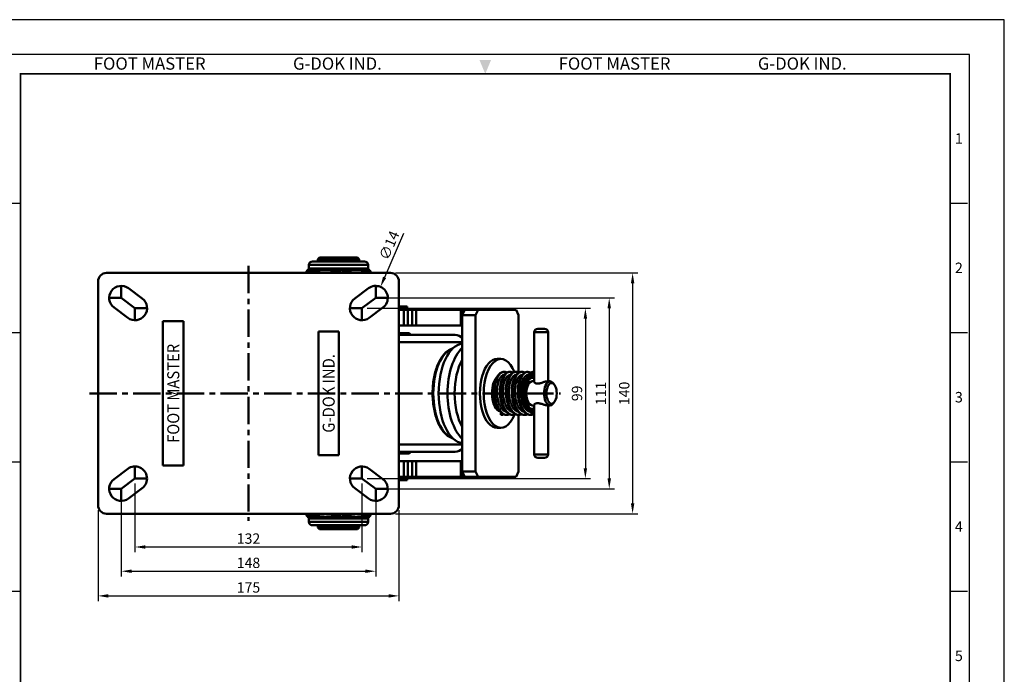
# Model space of a CAD drawing. Units: millimetres. Extents: x -3 to 1808, y -3 to 812.
# Drawn here: x 1236 to 1808, y 431 to 812 of the extents above; entities that cross this region are included whole.
import ezdxf
from ezdxf.enums import TextEntityAlignment as Align

# ---------------------------------------------------------------- set-up
doc = ezdxf.new("R2010")
doc.units = ezdxf.units.MM
doc.header["$LTSCALE"] = 0.5
doc.linetypes.add('CENTER', pattern=[50.8, 31.75, -6.35, 6.35, -6.35])
doc.layers.get('0').update_dxf_attribs({"color": 3})
doc.layers.add('1', color=1, linetype='CENTER', lineweight=50)
doc.layers.add('AM_VIS', color=3, linetype='Continuous', lineweight=50)
doc.styles.add('DIM TEXT STYLE', font='romans.shx', dxfattribs={"oblique": 15, "bigfont": 'whgtxt.shx'})
doc.styles.add('SECTION', font='swissli.ttf', dxfattribs={"height": 3})
doc.styles.add('제품글씨용', font='swisse.ttf')
doc.styles.add('홈피용footmaster', font='txt')
doc.dimstyles.new('GDOK', dxfattribs={"dimtxt": 2, "dimasz": 2, "dimexe": 1, "dimexo": 1, "dimtad": 1, "dimtoh": 1, "dimdsep": 46, "dimtxsty": 'DIM TEXT STYLE', "dimcen": 2, "dimclrd": 1, "dimclre": 1, "dimclrt": 4, "dimadec": 0, "dimazin": 0, "dimtm": 1e-09, "dimtfac": 0.5, "dimtmove": 0, "dimatfit": 3, "dimfxl": 1, "dimfrac": 2, "dimtolj": 1, "dimarcsym": 0})
doc.dimstyles.new('GDOK$3', dxfattribs={"dimtxt": 2, "dimasz": 2, "dimexe": 1, "dimexo": 1, "dimtad": 1, "dimdsep": 46, "dimtxsty": 'DIM TEXT STYLE', "dimcen": 0, "dimclrd": 1, "dimclre": 1, "dimclrt": 4, "dimadec": 0, "dimazin": 0, "dimtm": 1e-09, "dimtfac": 0.5, "dimtofl": 0, "dimtmove": 0, "dimatfit": 3, "dimfxl": 1, "dimfrac": 2, "dimtolj": 1, "dimarcsym": 0})

# ---------------------------------------------------------------- blocks, each defined once
blk = doc.blocks.new('FORMAT-홈피용-VER')
at = {"color": 8}
for p, q in [((10.5, 348.5), (15.5, 348.5)), ((281.5, 348.5), (286.5, 348.5)), ((10.5, 311.5), (15.5, 311.5)), ((281.5, 311.5), (286.5, 311.5)), ((10.5, 274.5), (15.5, 274.5)), ((281.5, 274.5), (286.5, 274.5)), ((10.5, 237.5), (15.5, 237.5)), ((281.5, 237.5), (286.5, 237.5))]:
    blk.add_line(p, q, dxfattribs=at)
blk.add_lwpolyline([(0, 401), (0, 0), (297, 0), (297, 401)], close=True)
at = {"color": 5}
blk.add_lwpolyline([(10, 391), (10, 10), (287, 10), (287, 391)], close=True, dxfattribs=at)
at = {"const_width": 0.5}
blk.add_lwpolyline([(15.5, 385.5), (15.5, 15.5), (281.5, 15.5), (281.5, 385.5)], close=True, dxfattribs=at)
at = {"color": 1}
blk.add_solid([(150.17, 389.5), (146.83, 389.5), (148.5, 385.5)], dxfattribs=at)
at = {"color": 8, "style": '홈피용footmaster'}
for s, p in [('FOOT MASTER', (36.5, 390.2)), ('G-DOK IND.', (93.5, 390.2)), ('FOOT MASTER', (169.5, 390.2)), ('G-DOK IND.', (226.5, 390.2))]:
    blk.add_text(s, height=3.5, dxfattribs=at).set_placement(p, align=Align.TOP_LEFT)
at = {"color": 8, "style": 'SECTION'}
for s, p in [('1', (284, 367)), ('2', (284, 330)), ('3', (284, 293)), ('4', (284, 256)), ('5', (284, 219))]:
    blk.add_text(s, height=3, dxfattribs=at).set_placement(p, align=Align.MIDDLE_CENTER)
blk = doc.blocks.new('*D7')
at = {"color": 1, "lineweight": -2}
for p, q in [((1302.58, 541.86), (1302.58, 502.04)), ((1434.58, 541.86), (1434.58, 502.04)), ((1308.58, 505.04), (1428.58, 505.04))]:
    blk.add_line(p, q, dxfattribs=at)
at = {"color": 1}
for points in [[(1308.58, 506.04), (1308.58, 504.04), (1302.58, 505.04)], [(1428.58, 506.04), (1428.58, 504.04), (1434.58, 505.04)]]:
    blk.add_solid(points, dxfattribs=at)
at = {"layer": 'Defpoints', "color": 0}
for p in [(1302.58, 544.86), (1434.58, 544.86), (1434.58, 505.04)]:
    blk.add_point(p, dxfattribs=at)
at = {"color": 4, "insert": (1368.58, 509.92), "char_height": 6, "attachment_point": 5, "style": 'DIM TEXT STYLE'}
blk.add_mtext('\\A1;132', dxfattribs=at)
blk = doc.blocks.new('*D8')
at = {"color": 1, "lineweight": -2}
for p, q in [((1294.58, 532.36), (1294.58, 487.95)), ((1442.58, 532.36), (1442.58, 487.95)), ((1300.58, 490.95), (1436.58, 490.95))]:
    blk.add_line(p, q, dxfattribs=at)
at = {"color": 1}
for points in [[(1300.58, 491.95), (1300.58, 489.95), (1294.58, 490.95)], [(1436.58, 491.95), (1436.58, 489.95), (1442.58, 490.95)]]:
    blk.add_solid(points, dxfattribs=at)
at = {"layer": 'Defpoints', "color": 0}
for p in [(1294.58, 535.36), (1442.58, 535.36), (1442.58, 490.95)]:
    blk.add_point(p, dxfattribs=at)
at = {"color": 4, "insert": (1368.58, 495.82), "char_height": 6, "attachment_point": 5, "style": 'DIM TEXT STYLE'}
blk.add_mtext('\\A1;148', dxfattribs=at)
blk = doc.blocks.new('*D9')
at = {"color": 1, "lineweight": -2}
for p, q in [((1281.08, 526.36), (1281.08, 473.61)), ((1456.08, 526.36), (1456.08, 473.61)), ((1287.08, 476.61), (1450.08, 476.61))]:
    blk.add_line(p, q, dxfattribs=at)
at = {"color": 1}
for points in [[(1287.08, 477.61), (1287.08, 475.61), (1281.08, 476.61)], [(1450.08, 477.61), (1450.08, 475.61), (1456.08, 476.61)]]:
    blk.add_solid(points, dxfattribs=at)
at = {"layer": 'Defpoints', "color": 0}
for p in [(1281.08, 529.36), (1456.08, 529.36), (1456.08, 476.61)]:
    blk.add_point(p, dxfattribs=at)
at = {"color": 4, "insert": (1368.58, 481.49), "char_height": 6, "attachment_point": 5, "style": 'DIM TEXT STYLE'}
blk.add_mtext('\\A1;175', dxfattribs=at)
blk = doc.blocks.new('*D10')
at = {"color": 1, "lineweight": -2}
for p, q in [((1437.58, 643.86), (1567.48, 643.86)), ((1564.48, 637.86), (1564.48, 550.86)), ((1437.58, 544.86), (1567.48, 544.86))]:
    blk.add_line(p, q, dxfattribs=at)
at = {"color": 1}
for points in [[(1563.48, 637.86), (1565.48, 637.86), (1564.48, 643.86)], [(1563.48, 550.86), (1565.48, 550.86), (1564.48, 544.86)]]:
    blk.add_solid(points, dxfattribs=at)
at = {"layer": 'Defpoints', "color": 0}
for p in [(1434.58, 643.86), (1434.58, 544.86), (1564.48, 544.86)]:
    blk.add_point(p, dxfattribs=at)
at = {"color": 4, "insert": (1559.6, 594.36), "char_height": 6, "attachment_point": 5, "rotation": 90, "style": 'DIM TEXT STYLE'}
blk.add_mtext('\\A1;99', dxfattribs=at)
blk = doc.blocks.new('*D11')
at = {"color": 1, "lineweight": -2}
for p, q in [((1445.58, 649.86), (1581.35, 649.86)), ((1578.35, 643.86), (1578.35, 544.86)), ((1445.58, 538.86), (1581.35, 538.86))]:
    blk.add_line(p, q, dxfattribs=at)
at = {"color": 1}
for points in [[(1577.35, 643.86), (1579.35, 643.86), (1578.35, 649.86)], [(1577.35, 544.86), (1579.35, 544.86), (1578.35, 538.86)]]:
    blk.add_solid(points, dxfattribs=at)
at = {"layer": 'Defpoints', "color": 0}
for p in [(1442.58, 649.86), (1442.58, 538.86), (1578.35, 538.86)]:
    blk.add_point(p, dxfattribs=at)
at = {"color": 4, "insert": (1573.48, 594.36), "char_height": 6, "attachment_point": 5, "rotation": 90, "style": 'DIM TEXT STYLE'}
blk.add_mtext('\\A1;111', dxfattribs=at)
blk = doc.blocks.new('*D12')
at = {"color": 1, "lineweight": -2}
for p, q in [((1454.08, 664.36), (1594.95, 664.36)), ((1591.95, 658.36), (1591.95, 530.36)), ((1454.08, 524.36), (1594.95, 524.36))]:
    blk.add_line(p, q, dxfattribs=at)
at = {"color": 1}
for points in [[(1590.95, 658.36), (1592.95, 658.36), (1591.95, 664.36)], [(1590.95, 530.36), (1592.95, 530.36), (1591.95, 524.36)]]:
    blk.add_solid(points, dxfattribs=at)
at = {"layer": 'Defpoints', "color": 0}
for p in [(1451.08, 664.36), (1451.08, 524.36), (1591.95, 524.36)]:
    blk.add_point(p, dxfattribs=at)
at = {"color": 4, "insert": (1587.07, 594.36), "char_height": 6, "attachment_point": 5, "rotation": 90, "style": 'DIM TEXT STYLE'}
blk.add_mtext('\\A1;140', dxfattribs=at)
blk = doc.blocks.new('*D13')
at = {"color": 1, "lineweight": -2}
blk.add_line((1458.62, 687.29), (1447.7, 661.81), dxfattribs=at)
at = {"color": 1}
blk.add_solid([(1446.78, 662.2), (1448.62, 661.41), (1445.33, 656.29)], dxfattribs=at)
at = {"layer": 'Defpoints', "color": 0}
for p in [(1445.33, 656.29), (1439.82, 643.43)]:
    blk.add_point(p, dxfattribs=at)
at = {"color": 4, "insert": (1450.36, 680.41), "char_height": 6, "attachment_point": 5, "rotation": 66.8029, "style": 'DIM TEXT STYLE'}
blk.add_mtext('\\A1;∅14', dxfattribs=at)

msp = doc.modelspace()

# ---------------------------------------------------------------- linework, layer by layer
at = {"layer": '1'}
for p, q in [((1368.576, 668.453), (1368.576, 520.265)), ((1294.576, 649.859), (1294.576, 656.859)), ((1442.576, 649.859), (1442.576, 656.859)), ((1287.576, 649.859), (1294.576, 649.859)), ((1294.576, 649.859), (1302.576, 643.859)), ((1442.576, 649.859), (1434.576, 643.859)), ((1449.576, 649.859), (1442.576, 649.859)), ((1309.576, 643.859), (1302.576, 643.859)), ((1302.576, 636.859), (1302.576, 643.859)), ((1427.576, 643.859), (1434.576, 643.859)), ((1434.576, 636.859), (1434.576, 643.859)), ((1276.096, 594.359), (1549.938, 594.359)), ((1302.576, 551.859), (1302.576, 544.859)), ((1434.576, 551.859), (1434.576, 544.859)), ((1294.576, 538.859), (1302.576, 544.859)), ((1309.576, 544.859), (1302.576, 544.859)), ((1427.576, 544.859), (1434.576, 544.859)), ((1442.576, 538.859), (1434.576, 544.859)), ((1287.576, 538.859), (1294.576, 538.859)), ((1294.576, 538.859), (1294.576, 531.859)), ((1442.576, 538.859), (1442.576, 531.859)), ((1449.576, 538.859), (1442.576, 538.859))]:
    msp.add_line(p, q, dxfattribs=at)
at = {"layer": 'AM_VIS'}
for p, q in [((1405.714, 671.059), (1436.114, 671.059)), ((1409.914, 673.359), (1408.914, 672.359)), ((1432.914, 672.359), (1408.914, 672.359)), ((1408.914, 671.059), (1408.914, 672.359)), ((1431.914, 673.359), (1409.914, 673.359)), ((1431.914, 673.359), (1432.914, 672.359)), ((1432.914, 671.059), (1432.914, 672.359)), ((1286.076, 664.359), (1451.076, 664.359)), ((1402.076, 664.359), (1402.076, 664.514)), ((1402.914, 666.059), (1402.844, 666.021)), ((1413.306, 666.059), (1402.914, 666.059)), ((1403.714, 669.059), (1438.114, 669.059)), ((1403.714, 669.059), (1403.714, 667.039)), ((1403.714, 667.039), (1413.645, 667.039)), ((1403.887, 664.359), (1403.887, 664.514)), ((1432.838, 666.059), (1413.306, 666.059)), ((1413.645, 667.039), (1432.308, 667.039)), ((1422.726, 664.359), (1422.726, 664.514)), ((1432.308, 667.039), (1438.114, 667.039)), ((1438.914, 666.059), (1432.838, 666.059)), ((1438.114, 669.059), (1438.114, 667.039)), ((1438.914, 666.059), (1438.983, 666.021)), ((1439.751, 664.359), (1439.751, 664.514)), ((1281.076, 529.359), (1281.076, 659.359)), ((1456.076, 659.359), (1456.076, 529.359)), ((1306.776, 649.459), (1298.776, 655.459)), ((1438.376, 655.459), (1430.376, 649.459)), ((1290.376, 644.259), (1298.376, 638.259)), ((1438.776, 638.259), (1446.776, 644.259)), ((1456.076, 644.859), (1457.166, 644.859)), ((1458.903, 642.859), (1456.076, 642.859)), ((1460.914, 644.859), (1457.166, 644.859)), ((1457.166, 644.859), (1457.166, 642.859)), ((1458.903, 633.859), (1458.903, 642.859)), ((1461.233, 642.859), (1458.903, 642.859)), ((1460.914, 644.859), (1460.914, 642.859)), ((1461.233, 633.859), (1461.233, 642.859)), ((1463.821, 642.859), (1461.233, 642.859)), ((1463.821, 633.859), (1463.821, 642.859)), ((1463.821, 642.859), (1466.151, 642.859)), ((1466.151, 633.859), (1466.151, 642.859)), ((1491.985, 642.859), (1466.151, 642.859)), ((1491.985, 633.859), (1491.985, 642.859)), ((1493.351, 642.859), (1491.985, 642.859)), ((1494.351, 642.859), (1492.851, 639.859)), ((1493.351, 640.859), (1493.351, 642.859)), ((1494.351, 642.859), (1493.351, 642.859)), ((1494.351, 642.859), (1502.145, 642.859)), ((1500.645, 639.859), (1502.145, 642.859)), ((1502.145, 642.859), (1524.145, 642.859)), ((1524.145, 642.859), (1525.645, 639.859)), ((1318.838, 636.359), (1318.838, 552.359)), ((1330.838, 636.359), (1318.838, 636.359)), ((1330.838, 552.359), (1330.838, 636.359)), ((1492.851, 639.859), (1492.851, 548.859)), ((1492.851, 639.859), (1500.645, 639.859)), ((1500.645, 548.859), (1500.645, 639.859)), ((1525.645, 639.859), (1525.645, 606.463)), ((1409.199, 630.359), (1409.199, 558.359)), ((1421.199, 630.359), (1409.199, 630.359)), ((1421.199, 558.359), (1421.199, 630.359)), ((1456.076, 633.859), (1458.903, 633.859)), ((1458.903, 633.859), (1461.233, 633.859)), ((1461.233, 633.859), (1463.821, 633.859)), ((1466.151, 633.859), (1463.821, 633.859)), ((1466.151, 633.859), (1491.985, 633.859)), ((1491.985, 633.859), (1492.851, 633.859)), ((1542.78, 629.859), (1534.78, 629.859)), ((1534.78, 629.859), (1534.78, 600.784)), ((1536.78, 631.859), (1540.78, 631.859)), ((1542.78, 629.859), (1542.78, 601.359)), ((1461.914, 629.359), (1456.076, 629.359)), ((1456.076, 628.359), (1488.852, 628.359)), ((1461.914, 629.359), (1462.914, 628.359)), ((1456.076, 624.067), (1492.851, 624.067)), ((1513.145, 614.359), (1515.397, 614.359)), ((1515.678, 604.359), (1516.854, 604.359)), ((1519.141, 604.359), (1520.318, 604.359)), ((1520.383, 605.045), (1520.594, 604.767)), ((1522.606, 604.359), (1523.782, 604.359)), ((1523.847, 605.045), (1524.058, 604.767)), ((1526.071, 604.359), (1527.246, 604.359)), ((1527.31, 605.046), (1527.522, 604.767)), ((1529.534, 604.359), (1530.71, 604.359)), ((1530.774, 605.046), (1530.987, 604.767)), ((1533.583, 601.359), (1534.78, 601.359)), ((1542.33, 601.359), (1543.976, 601.359)), ((1546.574, 599.258), (1545.997, 600.075)), ((1513.796, 584.359), (1514.445, 584.359)), ((1516.969, 584.359), (1517.909, 584.359)), ((1517.156, 584.226), (1517.345, 584.358)), ((1520.433, 584.359), (1521.373, 584.359)), ((1520.593, 584.244), (1520.753, 584.359)), ((1523.897, 584.359), (1524.837, 584.359)), ((1524.057, 584.244), (1524.217, 584.359)), ((1527.361, 584.359), (1528.301, 584.359)), ((1527.522, 584.244), (1527.682, 584.359)), ((1530.826, 584.359), (1531.765, 584.359)), ((1530.986, 584.244), (1531.146, 584.359)), ((1533.34, 583.953), (1533.879, 584.627)), ((1533.583, 587.359), (1534.78, 587.359)), ((1534.78, 587.935), (1534.78, 558.859)), ((1542.33, 587.359), (1543.976, 587.359)), ((1542.78, 587.359), (1542.78, 558.859)), ((1546.574, 589.46), (1545.997, 588.644)), ((1515.397, 581.859), (1515.397, 583.327)), ((1525.645, 581.862), (1525.645, 548.859)), ((1513.145, 574.359), (1515.397, 574.359)), ((1456.076, 564.652), (1492.851, 564.652)), ((1421.199, 558.359), (1409.199, 558.359)), ((1456.076, 560.359), (1488.852, 560.359)), ((1461.914, 559.359), (1456.076, 559.359)), ((1461.914, 559.359), (1462.914, 560.359)), ((1534.78, 558.859), (1542.78, 558.859)), ((1540.78, 556.859), (1536.78, 556.859)), ((1298.376, 550.459), (1290.376, 544.459)), ((1318.838, 552.359), (1330.838, 552.359)), ((1446.776, 544.459), (1438.776, 550.459)), ((1456.076, 554.859), (1458.903, 554.859)), ((1458.903, 554.859), (1458.903, 545.859)), ((1458.903, 554.859), (1461.233, 554.859)), ((1461.233, 554.859), (1461.233, 545.859)), ((1461.233, 554.859), (1463.821, 554.859)), ((1463.821, 554.859), (1463.821, 545.859)), ((1466.151, 554.859), (1463.821, 554.859)), ((1466.151, 554.859), (1466.151, 545.859)), ((1466.151, 554.859), (1491.985, 554.859)), ((1491.985, 554.859), (1491.985, 545.859)), ((1491.985, 554.859), (1492.851, 554.859)), ((1458.903, 545.859), (1456.076, 545.859)), ((1457.166, 543.859), (1457.166, 545.859)), ((1461.233, 545.859), (1458.903, 545.859)), ((1460.914, 543.859), (1460.914, 545.859)), ((1463.821, 545.859), (1461.233, 545.859)), ((1463.821, 545.859), (1466.151, 545.859)), ((1491.985, 545.859), (1466.151, 545.859)), ((1493.351, 545.859), (1491.985, 545.859)), ((1492.851, 548.859), (1494.351, 545.859)), ((1492.851, 548.859), (1500.645, 548.859)), ((1493.351, 547.859), (1493.351, 545.859)), ((1494.351, 545.859), (1493.351, 545.859)), ((1494.351, 545.859), (1502.145, 545.859)), ((1502.145, 545.859), (1500.645, 548.859)), ((1524.145, 545.859), (1502.145, 545.859)), ((1525.645, 548.859), (1524.145, 545.859)), ((1298.776, 533.259), (1306.776, 539.259)), ((1430.376, 539.259), (1438.376, 533.259)), ((1457.166, 543.859), (1456.076, 543.859)), ((1457.166, 543.859), (1460.914, 543.859)), ((1451.076, 524.359), (1286.076, 524.359)), ((1402.076, 524.359), (1402.076, 524.204)), ((1402.914, 522.659), (1402.844, 522.698)), ((1402.914, 522.659), (1413.306, 522.659)), ((1413.645, 521.679), (1403.714, 521.679)), ((1403.714, 519.659), (1403.714, 521.679)), ((1403.887, 524.359), (1403.887, 524.204)), ((1413.306, 522.659), (1438.908, 522.659)), ((1438.108, 521.679), (1413.645, 521.679)), ((1422.726, 524.359), (1422.726, 524.204)), ((1438.114, 521.679), (1438.108, 521.679)), ((1438.114, 519.659), (1438.114, 521.679)), ((1438.908, 522.659), (1438.914, 522.659)), ((1438.914, 522.659), (1438.983, 522.698)), ((1439.751, 524.359), (1439.751, 524.204)), ((1438.114, 519.659), (1403.714, 519.659)), ((1436.114, 517.659), (1405.714, 517.659)), ((1408.914, 516.359), (1408.914, 517.659)), ((1432.914, 516.359), (1408.914, 516.359)), ((1409.914, 515.359), (1408.914, 516.359)), ((1431.914, 515.359), (1409.914, 515.359)), ((1431.914, 515.359), (1432.914, 516.359)), ((1432.914, 516.359), (1432.914, 517.659))]:
    msp.add_line(p, q, dxfattribs=at)
for centre, radius, start, end in [((1405.714, 669.059), 2, 90, 180), ((1436.114, 669.059), 2, 0, 90), ((1286.076, 659.359), 5, 90, 180), ((1402.714, 667.039), 1, 281.53696, 0), ((1439.114, 667.039), 1, 180, 258.46304), ((1451.076, 659.359), 5, 0, 90), ((1294.576, 649.859), 7, 53.1301, 233.1301), ((1442.576, 649.859), 7, 306.8699, 126.8699), ((1302.576, 643.859), 7, 233.1301, 53.1301), ((1434.576, 643.859), 7, 126.8699, 306.8699), ((1536.78, 629.859), 2, 90, 180), ((1540.78, 629.859), 2, 0, 90), ((1488.852, 623.359), 5, 36.8878, 90), ((1532.344, 587.345), 3.75, 288.22782, 310.50105), ((1515.382, 586.406), 4.546, 270.18598, 292.58844), ((1488.852, 565.359), 5, 270, 323.1122), ((1536.78, 558.859), 2, 180, 270), ((1540.78, 558.859), 2, 270, 0), ((1302.576, 544.859), 7, 306.8699, 126.8699), ((1434.576, 544.859), 7, 53.1301, 233.1301), ((1294.576, 538.859), 7, 126.8699, 306.8699), ((1442.576, 538.859), 7, 233.1301, 53.1301), ((1286.076, 529.359), 5, 180, 270), ((1451.076, 529.359), 5, 270, 0), ((1402.714, 521.679), 1, 0, 78.46304), ((1439.114, 521.679), 1, 101.53696, 180), ((1405.714, 519.659), 2, 180, 270), ((1436.114, 519.659), 2, 270, 0)]:
    msp.add_arc(centre, radius, start, end, dxfattribs=at)
for centre, major_axis, ratio, start_param, end_param in [((1413.222, 667.039), (0, -1), 0.4226183, 0.2013579, 1.5707963), ((1489.243, 594.359), (0, 26.39), 0.5, 0.1432358, 2.9983569), ((1493.66, 594.359), (0, -29), 0.5, 3.1973911, 6.2273869), ((1498.856, 594.359), (0, 29), 0.5, 0.4269811, 2.7146116), ((1501.454, 594.359), (0, -26), 0.5, 3.8647571, 5.5600208), ((1513.145, 594.359), (0, 20), 0.5, 0, 3.1415927), ((1515.397, 594.359), (0, -20), 0.5, 2.2393957, 7.1850113), ((1515.397, 594.359), (0, 10.5), 0.5, 0.4697328, 3.0288032), ((1515.397, 594.359), (0, 10.5), 0.5, 5.993876, 6.136768), ((1515.397, 594.359), (0, -20), 0.5, 2.1339151, 2.1344512), ((1532.717, 594.359), (0, 10), 0.5, 0.636452, 2.9080013), ((1533.583, 594.359), (0, 7), 0.5, 0, 3.1415927), ((1533.583, 594.359), (0, -9), 0.5, 2.8725469, 3.5620379), ((1532.717, 594.359), (0, 10), 0.5, 5.8580593, 6.230122), ((1543.976, 594.359), (0, 7), 0.5, 5.6677056, 10.0402577), ((1513.145, 594.359), (0, 10.5), 0.5, 3.3577156, 3.4108352), ((1513.145, 594.359), (0, -10.5), 0.5, 0.2161229, 0.2692426), ((1515.397, 594.359), (0, 10.5), 0.5, 3.4483519, 3.4514373), ((1515.397, 594.359), (0, -20), 0.5, 1.0416585, 1.0471976), ((1533.583, 594.359), (0, -9), 0.5, 5.8627401, 6.5522311), ((1532.717, 594.359), (0, 10), 0.5, 3.18719, 3.5667186), ((1515.397, 582.759), (0, -0.9), 0.8660254, 0, 1.5242342), ((1413.222, 521.679), (0, -1), 0.4226183, 1.5707963, 2.9402347)]:
    msp.add_ellipse(centre, major_axis=major_axis, ratio=ratio, start_param=start_param, end_param=end_param, dxfattribs=at)
msp.add_ellipse((1544.842, 594.359), major_axis=(0, 6), ratio=0.5, dxfattribs=at)
for points, weights in [([(1403.887, 664.514), (1402.982, 667.397), (1402.076, 664.514)], [1.0029635413, 1.15811152457, 1.00296605696]), ([(1413.306, 666.059), (1408.935, 666.059), (1403.887, 664.514)], [1, 1.03873597948, 1.00149414192]), ([(1422.726, 664.514), (1417.678, 666.059), (1413.306, 666.059)], [1.00149414192, 1.03873597948, 1]), ([(1439.751, 664.514), (1431.239, 667.397), (1422.726, 664.514)], [1.00296605696, 1.15811152457, 1.0029635413]), ([(1438.983, 666.021), (1439.34, 665.823), (1439.751, 664.514)], [1.07847942873, 1.06790090495, 1.00296605696]), ([(1402.076, 524.204), (1402.982, 521.322), (1403.887, 524.204)], [1.00296605696, 1.15811152457, 1.0029635413]), ([(1403.887, 524.204), (1408.935, 522.659), (1413.306, 522.659)], [1.00149414192, 1.03873597948, 1]), ([(1413.306, 522.659), (1417.678, 522.659), (1422.726, 524.204)], [1, 1.03873597948, 1.00149414192]), ([(1422.726, 524.204), (1431.239, 521.322), (1439.751, 524.204)], [1.0029635413, 1.15811152457, 1.00296605696]), ([(1439.751, 524.204), (1439.34, 522.896), (1438.983, 522.698)], [1.00296605696, 1.06790090495, 1.07847942873])]:
    msp.add_rational_spline(points, weights, degree=2, dxfattribs=at)
for points, knots in [([(1487.374, 620.492), (1486.35, 620.216), (1485.359, 619.726), (1483.038, 618.047), (1481.775, 616.637), (1479.515, 613.104), (1478.53, 610.952), (1476.97, 606.172), (1476.392, 603.547), (1475.69, 598.089), (1475.564, 595.258), (1475.77, 589.663), (1476.101, 586.9), (1477.194, 581.705), (1477.956, 579.275), (1479.854, 574.981), (1480.992, 573.12), (1483.563, 570.183), (1485, 569.1), (1486.814, 568.393), (1487.093, 568.302), (1487.374, 568.226)], [0.133945, 0.133945, 0.133945, 0.133945, 0.3470201, 0.3470201, 0.6636176, 0.6636176, 0.9922497, 0.9922497, 1.3191442, 1.3191442, 1.644245, 1.644245, 1.9689701, 1.9689701, 2.2947017, 2.2947017, 2.6226903, 2.6226903, 2.9492205, 2.9492205, 3.0076476, 3.0076476, 3.0076476, 3.0076476]), ([(1520.593, 582.208), (1520.381, 582.121), (1520.167, 582.05), (1519.592, 581.905), (1519.226, 581.859), (1518.232, 581.859), (1517.599, 581.999), (1516.408, 582.524), (1515.84, 582.912), (1514.774, 583.909), (1514.27, 584.535), (1513.362, 585.98), (1512.953, 586.817), (1512.265, 588.62), (1511.981, 589.601), (1511.554, 591.624), (1511.407, 592.681), (1511.256, 594.786), (1511.25, 595.852), (1511.374, 597.909), (1511.505, 598.917), (1511.89, 600.802), (1512.148, 601.693), (1512.774, 603.296), (1513.147, 604.019), (1513.995, 605.247), (1514.477, 605.761), (1515.534, 606.513), (1516.121, 606.759), (1516.859, 606.851), (1516.994, 606.859), (1517.537, 606.859), (1517.945, 606.781), (1518.513, 606.566), (1518.69, 606.483), (1518.861, 606.386)], [373.6954402, 373.6954402, 373.6954402, 373.6954402, 374.7408205, 374.7408205, 376.4658472, 376.4658472, 379.43994, 379.43994, 382.4191969, 382.4191969, 385.5361799, 385.5361799, 388.7343952, 388.7343952, 391.9303537, 391.9303537, 395.104532, 395.104532, 398.2640619, 398.2640619, 401.4198897, 401.4198897, 404.583822, 404.583822, 407.7696385, 407.7696385, 410.9850695, 410.9850695, 414.1638522, 414.1638522, 414.8724604, 414.8724604, 417.0088729, 417.0088729, 418.0012998, 418.0012998, 418.0012998, 418.0012998]), ([(1517.129, 606.858), (1516.733, 606.858), (1516.337, 606.768), (1515.95, 606.588), (1515.173, 606.227), (1514.436, 605.503), (1513.806, 604.479), (1513.177, 603.455), (1512.657, 602.131), (1512.297, 600.621), (1511.936, 599.111), (1511.737, 597.416), (1511.722, 595.681), (1511.706, 593.946), (1511.875, 592.172), (1512.221, 590.512), (1512.566, 588.852), (1513.088, 587.307), (1513.748, 586.008), (1514.408, 584.71), (1515.205, 583.66), (1516.078, 582.948), (1516.952, 582.236), (1517.9, 581.862), (1518.85, 581.859), (1518.854, 581.859), (1518.857, 581.859), (1518.861, 581.859)], [3.1415927, 3.1415927, 3.1415927, 3.1415927, 3.3501449, 3.3501449, 3.3501449, 3.768913, 3.768913, 3.768913, 4.1876811, 4.1876811, 4.1876811, 4.6064492, 4.6064492, 4.6064492, 5.0252173, 5.0252173, 5.0252173, 5.4439854, 5.4439854, 5.4439854, 5.8627535, 5.8627535, 5.8627535, 6.2815216, 6.2815216, 6.2815216, 6.2831853, 6.2831853, 6.2831853, 6.2831853]), ([(1517.34, 605.045), (1517.073, 605.084), (1516.815, 605.052), (1516.164, 604.793), (1515.747, 604.485), (1514.998, 603.582), (1514.66, 603.03), (1514.075, 601.745), (1513.82, 601.005), (1513.415, 599.388), (1513.261, 598.494), (1513.078, 596.636), (1513.047, 595.654), (1513.116, 593.697), (1513.217, 592.703), (1513.543, 590.8), (1513.772, 589.873), (1514.334, 588.174), (1514.673, 587.387), (1515.424, 586.029), (1515.842, 585.445), (1516.701, 584.532), (1517.149, 584.193), (1517.89, 583.823), (1518.193, 583.728), (1518.493, 583.685)], [20.9056231, 20.9056231, 20.9056231, 20.9056231, 23.5340099, 23.5340099, 26.9723382, 26.9723382, 29.9185356, 29.9185356, 32.7872422, 32.7872422, 35.6946676, 35.6946676, 38.6299142, 38.6299142, 41.5776922, 41.5776922, 44.5252567, 44.5252567, 47.4609651, 47.4609651, 50.3738068, 50.3738068, 53.2634287, 53.2634287, 55.3063387, 55.3063387, 55.3063387, 55.3063387]), ([(1524.057, 582.208), (1523.845, 582.121), (1523.631, 582.05), (1523.056, 581.905), (1522.69, 581.859), (1521.696, 581.859), (1521.063, 581.999), (1519.872, 582.524), (1519.304, 582.912), (1518.238, 583.909), (1517.734, 584.535), (1516.826, 585.98), (1516.417, 586.817), (1515.729, 588.62), (1515.445, 589.601), (1515.018, 591.624), (1514.871, 592.681), (1514.72, 594.786), (1514.714, 595.852), (1514.838, 597.909), (1514.969, 598.917), (1515.354, 600.802), (1515.612, 601.693), (1516.238, 603.296), (1516.611, 604.019), (1517.459, 605.247), (1517.942, 605.761), (1518.998, 606.513), (1519.586, 606.759), (1520.323, 606.851), (1520.458, 606.859), (1521.001, 606.859), (1521.41, 606.781), (1521.977, 606.566), (1522.154, 606.483), (1522.325, 606.386)], [296.8763393, 296.8763393, 296.8763393, 296.8763393, 297.9219716, 297.9219716, 299.6467458, 299.6467458, 302.620837, 302.620837, 305.6000938, 305.6000938, 308.7170768, 308.7170768, 311.915292, 311.915292, 315.1112506, 315.1112506, 318.2854289, 318.2854289, 321.4449587, 321.4449587, 324.6007866, 324.6007866, 327.7647188, 327.7647188, 330.9505353, 330.9505353, 334.1659664, 334.1659664, 337.3447491, 337.3447491, 338.053359, 338.053359, 340.1897768, 340.1897768, 341.1821985, 341.1821985, 341.1821985, 341.1821985]), ([(1520.593, 606.858), (1520.2, 606.858), (1519.807, 606.77), (1519.423, 606.593), (1518.646, 606.234), (1517.908, 605.513), (1517.278, 604.491), (1516.648, 603.47), (1516.126, 602.148), (1515.765, 600.639), (1515.404, 599.131), (1515.203, 597.436), (1515.186, 595.702), (1515.169, 593.967), (1515.337, 592.193), (1515.681, 590.532), (1516.025, 588.871), (1516.545, 587.324), (1517.204, 586.024), (1517.863, 584.724), (1518.659, 583.671), (1519.532, 582.956), (1520.405, 582.241), (1521.353, 581.865), (1522.303, 581.859), (1522.31, 581.859), (1522.318, 581.859), (1522.325, 581.859)], [9.424778, 9.424778, 9.424778, 9.424778, 9.6316665, 9.6316665, 9.6316665, 10.0504346, 10.0504346, 10.0504346, 10.4692027, 10.4692027, 10.4692027, 10.8879708, 10.8879708, 10.8879708, 11.3067389, 11.3067389, 11.3067389, 11.7255071, 11.7255071, 11.7255071, 12.1442752, 12.1442752, 12.1442752, 12.5630433, 12.5630433, 12.5630433, 12.5663706, 12.5663706, 12.5663706, 12.5663706]), ([(1520.805, 605.045), (1520.626, 605.072), (1520.451, 605.063), (1519.916, 604.947), (1519.519, 604.731), (1518.754, 603.979), (1518.388, 603.477), (1517.757, 602.279), (1517.48, 601.588), (1517.024, 600.053), (1516.841, 599.194), (1516.596, 597.386), (1516.531, 596.42), (1516.532, 594.474), (1516.598, 593.476), (1516.858, 591.544), (1517.054, 590.592), (1517.558, 588.826), (1517.871, 587.995), (1518.578, 586.536), (1518.979, 585.893), (1519.819, 584.856), (1520.265, 584.451), (1521.127, 583.902), (1521.547, 583.744), (1521.956, 583.686)], [89.9932927, 89.9932927, 89.9932927, 89.9932927, 91.757976, 91.757976, 95.1972528, 95.1972528, 98.2542251, 98.2542251, 101.1170233, 101.1170233, 104.0146086, 104.0146086, 106.9441121, 106.9441121, 109.8899243, 109.8899243, 112.838683, 112.838683, 115.7786345, 115.7786345, 118.6983568, 118.6983568, 121.5922337, 121.5922337, 124.3924314, 124.3924314, 124.3924314, 124.3924314]), ([(1527.521, 582.208), (1527.307, 582.12), (1527.09, 582.049), (1526.515, 581.905), (1526.152, 581.859), (1525.16, 581.859), (1524.527, 581.999), (1523.336, 582.524), (1522.768, 582.912), (1521.702, 583.908), (1521.198, 584.535), (1520.29, 585.98), (1519.881, 586.817), (1519.193, 588.62), (1518.909, 589.601), (1518.482, 591.624), (1518.336, 592.681), (1518.185, 594.786), (1518.178, 595.852), (1518.302, 597.909), (1518.433, 598.917), (1518.819, 600.802), (1519.076, 601.693), (1519.702, 603.296), (1520.076, 604.019), (1520.923, 605.247), (1521.406, 605.761), (1522.462, 606.513), (1523.05, 606.759), (1523.787, 606.851), (1523.922, 606.859), (1524.465, 606.859), (1524.874, 606.781), (1525.441, 606.566), (1525.618, 606.483), (1525.79, 606.386)], [220.0572591, 220.0572591, 220.0572591, 220.0572591, 221.1138878, 221.1138878, 222.8276444, 222.8276444, 225.8016624, 225.8016624, 228.7809188, 228.7809188, 231.8978984, 231.8978984, 235.096113, 235.096113, 238.292072, 238.292072, 241.4662508, 241.4662508, 244.6257809, 244.6257809, 247.7816087, 247.7816087, 250.9455406, 250.9455406, 254.1313564, 254.1313564, 257.3467869, 257.3467869, 260.5255728, 260.5255728, 261.2342582, 261.2342582, 263.3709059, 263.3709059, 264.3631018, 264.3631018, 264.3631018, 264.3631018]), ([(1524.057, 606.858), (1523.667, 606.858), (1523.278, 606.771), (1522.897, 606.597), (1522.12, 606.241), (1521.381, 605.523), (1520.749, 604.504), (1520.118, 603.484), (1519.596, 602.164), (1519.233, 600.657), (1518.871, 599.15), (1518.668, 597.457), (1518.65, 595.722), (1518.632, 593.988), (1518.798, 592.214), (1519.141, 590.552), (1519.484, 588.89), (1520.003, 587.342), (1520.66, 586.039), (1521.318, 584.737), (1522.113, 583.682), (1522.986, 582.965), (1523.858, 582.247), (1524.806, 581.868), (1525.755, 581.859), (1525.767, 581.859), (1525.778, 581.859), (1525.789, 581.859)], [15.7079633, 15.7079633, 15.7079633, 15.7079633, 15.9131881, 15.9131881, 15.9131881, 16.3319563, 16.3319563, 16.3319563, 16.7507244, 16.7507244, 16.7507244, 17.1694925, 17.1694925, 17.1694925, 17.5882606, 17.5882606, 17.5882606, 18.0070287, 18.0070287, 18.0070287, 18.4257968, 18.4257968, 18.4257968, 18.8445649, 18.8445649, 18.8445649, 18.8495559, 18.8495559, 18.8495559, 18.8495559]), ([(1524.269, 605.045), (1524.172, 605.058), (1524.076, 605.062), (1523.646, 605.04), (1523.286, 604.909), (1522.525, 604.327), (1522.13, 603.879), (1521.452, 602.768), (1521.154, 602.126), (1520.651, 600.677), (1520.442, 599.857), (1520.137, 598.108), (1520.041, 597.163), (1519.976, 595.238), (1520.008, 594.241), (1520.201, 592.291), (1520.364, 591.319), (1520.808, 589.496), (1521.092, 588.627), (1521.752, 587.076), (1522.134, 586.379), (1522.949, 585.224), (1523.388, 584.755), (1524.264, 584.071), (1524.707, 583.851), (1525.229, 583.718), (1525.325, 583.699), (1525.421, 583.685)], [159.0831864, 159.0831864, 159.0831864, 159.0831864, 160.0323674, 160.0323674, 163.3778123, 163.3778123, 166.5945845, 166.5945845, 169.4619037, 169.4619037, 172.349129, 172.349129, 175.2718892, 175.2718892, 178.2148757, 178.2148757, 181.1640267, 181.1640267, 184.1073676, 184.1073676, 187.0333357, 187.0333357, 189.9333067, 189.9333067, 192.8263937, 192.8263937, 193.4815867, 193.4815867, 193.4815867, 193.4815867]), ([(1530.985, 582.208), (1530.657, 582.074), (1530.322, 581.977), (1529.741, 581.88), (1529.497, 581.859), (1528.625, 581.859), (1527.992, 581.998), (1526.802, 582.523), (1526.234, 582.91), (1525.168, 583.907), (1524.664, 584.532), (1523.756, 585.978), (1523.347, 586.814), (1522.659, 588.617), (1522.374, 589.598), (1521.947, 591.62), (1521.8, 592.677), (1521.649, 594.783), (1521.642, 595.848), (1521.766, 597.906), (1521.897, 598.914), (1522.282, 600.799), (1522.54, 601.691), (1523.165, 603.294), (1523.538, 604.017), (1524.386, 605.245), (1524.868, 605.759), (1525.924, 606.512), (1526.512, 606.759), (1527.25, 606.851), (1527.386, 606.859), (1527.931, 606.859), (1528.342, 606.781), (1528.909, 606.564), (1529.084, 606.482), (1529.254, 606.386)], [143.2399612, 143.2399612, 143.2399612, 143.2399612, 144.8567785, 144.8567785, 146.0085397, 146.0085397, 148.9793684, 148.9793684, 151.9586028, 151.9586028, 155.0754377, 155.0754377, 158.273622, 158.273622, 161.4696024, 161.4696024, 164.6438022, 164.6438022, 167.8033421, 167.8033421, 170.9591678, 170.9591678, 174.1230842, 174.1230842, 177.3088692, 177.3088692, 180.5242779, 180.5242779, 183.703202, 183.703202, 184.4151838, 184.4151838, 186.5618684, 186.5618684, 187.5441981, 187.5441981, 187.5441981, 187.5441981]), ([(1527.521, 606.858), (1527.135, 606.858), (1526.748, 606.773), (1526.37, 606.601), (1525.593, 606.248), (1524.853, 605.533), (1524.221, 604.516), (1523.589, 603.499), (1523.066, 602.181), (1522.702, 600.675), (1522.338, 599.169), (1522.134, 597.477), (1522.115, 595.743), (1522.095, 594.009), (1522.26, 592.235), (1522.601, 590.572), (1522.942, 588.909), (1523.46, 587.359), (1524.116, 586.055), (1524.773, 584.751), (1525.568, 583.694), (1526.439, 582.973), (1527.311, 582.253), (1528.259, 581.871), (1529.208, 581.859), (1529.223, 581.859), (1529.238, 581.859), (1529.253, 581.859)], [21.9911486, 21.9911486, 21.9911486, 21.9911486, 22.1947098, 22.1947098, 22.1947098, 22.6134779, 22.6134779, 22.6134779, 23.032246, 23.032246, 23.032246, 23.4510141, 23.4510141, 23.4510141, 23.8697822, 23.8697822, 23.8697822, 24.2885503, 24.2885503, 24.2885503, 24.7073184, 24.7073184, 24.7073184, 25.1260865, 25.1260865, 25.1260865, 25.1327412, 25.1327412, 25.1327412, 25.1327412]), ([(1527.732, 605.044), (1527.714, 605.047), (1527.695, 605.049), (1527.355, 605.085), (1527.036, 605.021), (1526.303, 604.613), (1525.888, 604.233), (1525.166, 603.224), (1524.847, 602.632), (1524.299, 601.272), (1524.064, 600.494), (1523.703, 598.813), (1523.575, 597.894), (1523.445, 596.001), (1523.443, 595.01), (1523.569, 593.052), (1523.698, 592.066), (1524.079, 590.195), (1524.333, 589.293), (1524.942, 587.658), (1525.302, 586.91), (1526.084, 585.642), (1526.513, 585.109), (1527.383, 584.301), (1527.83, 584.017), (1528.47, 583.769), (1528.678, 583.715), (1528.885, 583.685)], [228.1689156, 228.1689156, 228.1689156, 228.1689156, 228.3515938, 228.3515938, 231.5406687, 231.5406687, 234.9107319, 234.9107319, 237.8053013, 237.8053013, 240.6819969, 240.6819969, 243.596874, 243.596874, 246.5360761, 246.5360761, 249.4848258, 249.4848258, 252.43079, 252.43079, 255.362364, 255.362364, 258.2692683, 258.2692683, 261.1580592, 261.1580592, 262.5702428, 262.5702428, 262.5702428, 262.5702428]), ([(1534.78, 582.357), (1534.306, 582.124), (1533.809, 581.967), (1533.111, 581.872), (1532.914, 581.859), (1532.123, 581.859), (1531.526, 581.983), (1530.362, 582.467), (1529.79, 582.842), (1528.715, 583.813), (1528.208, 584.427), (1527.289, 585.849), (1526.874, 586.675), (1526.173, 588.462), (1525.881, 589.437), (1525.439, 591.451), (1525.285, 592.506), (1525.118, 594.61), (1525.104, 595.677), (1525.213, 597.74), (1525.337, 598.754), (1525.708, 600.651), (1525.959, 601.55), (1526.573, 603.171), (1526.94, 603.904), (1527.775, 605.155), (1528.252, 605.682), (1529.297, 606.464), (1529.881, 606.728), (1530.649, 606.846), (1530.817, 606.859), (1531.493, 606.859), (1532.003, 606.737), (1532.556, 606.473), (1532.638, 606.431), (1532.718, 606.386)], [65.8727297, 65.8727297, 65.8727297, 65.8727297, 68.2614428, 68.2614428, 69.1906099, 69.1906099, 71.9986114, 71.9986114, 74.9767329, 74.9767329, 78.0860575, 78.0860575, 81.2825611, 81.2825611, 84.4796109, 84.4796109, 87.654893, 87.654893, 90.814953, 90.814953, 93.9706904, 93.9706904, 97.1338322, 97.1338322, 100.3180677, 100.3180677, 103.5322844, 103.5322844, 106.7178965, 106.7178965, 107.5986947, 107.5986947, 110.261347, 110.261347, 110.7248229, 110.7248229, 110.7248229, 110.7248229]), ([(1530.985, 606.858), (1530.602, 606.858), (1530.218, 606.774), (1529.843, 606.605), (1529.066, 606.255), (1528.326, 605.543), (1527.693, 604.528), (1527.06, 603.513), (1526.535, 602.197), (1526.17, 600.693), (1525.805, 599.189), (1525.6, 597.497), (1525.579, 595.764), (1525.558, 594.03), (1525.721, 592.255), (1526.061, 590.592), (1526.401, 588.928), (1526.917, 587.377), (1527.573, 586.071), (1528.228, 584.764), (1529.022, 583.705), (1529.893, 582.982), (1530.764, 582.259), (1531.712, 581.874), (1532.661, 581.86), (1532.68, 581.859), (1532.699, 581.859), (1532.717, 581.859)], [28.2743339, 28.2743339, 28.2743339, 28.2743339, 28.4762314, 28.4762314, 28.4762314, 28.8949995, 28.8949995, 28.8949995, 29.3137676, 29.3137676, 29.3137676, 29.7325357, 29.7325357, 29.7325357, 30.1513039, 30.1513039, 30.1513039, 30.570072, 30.570072, 30.570072, 30.9888401, 30.9888401, 30.9888401, 31.4076082, 31.4076082, 31.4076082, 31.4159265, 31.4159265, 31.4159265, 31.4159265]), ([(1531.197, 605.045), (1530.945, 605.082), (1530.702, 605.055), (1530.072, 604.824), (1529.656, 604.532), (1528.904, 603.653), (1528.561, 603.111), (1527.968, 601.841), (1527.709, 601.109), (1527.295, 599.506), (1527.136, 598.617), (1526.942, 596.767), (1526.905, 595.788), (1526.962, 593.832), (1527.057, 592.837), (1527.372, 590.928), (1527.595, 589.996), (1528.147, 588.286), (1528.482, 587.49), (1529.225, 586.114), (1529.641, 585.52), (1530.497, 584.585), (1530.944, 584.234), (1531.716, 583.831), (1532.047, 583.725), (1532.375, 583.682)], [297.2550557, 297.2550557, 297.2550557, 297.2550557, 299.7314978, 299.7314978, 303.1762771, 303.1762771, 306.1375911, 306.1375911, 309.0048683, 309.0048683, 311.9106432, 311.9106432, 314.8449678, 314.8449678, 317.7924668, 317.7924668, 320.7402968, 320.7402968, 323.6768024, 323.6768024, 326.5908717, 326.5908717, 329.4810282, 329.4810282, 331.7144134, 331.7144134, 331.7144134, 331.7144134]), ([(1531.8, 584.315), (1531.289, 584.96), (1530.826, 585.719), (1530.028, 587.391), (1529.686, 588.316), (1529.14, 590.259), (1528.931, 591.29), (1528.657, 593.376), (1528.589, 594.445), (1528.592, 596.54), (1528.663, 597.582), (1528.934, 599.558), (1529.137, 600.508), (1529.659, 602.248), (1529.982, 603.051), (1530.733, 604.456), (1531.167, 605.068), (1532.134, 606.047), (1532.678, 606.423), (1533.645, 606.784), (1534.048, 606.859), (1534.56, 606.859), (1534.67, 606.853), (1534.78, 606.842)], [0, 0, 0, 0, 3.2200925, 3.2200925, 6.422262, 6.422262, 9.6059069, 9.6059069, 12.7706328, 12.7706328, 15.9267216, 15.9267216, 19.085486, 19.085486, 22.2597973, 22.2597973, 25.4629088, 25.4629088, 28.6770658, 28.6770658, 30.7824619, 30.7824619, 31.3596333, 31.3596333, 31.3596333, 31.3596333]), ([(1534.45, 606.858), (1534.069, 606.858), (1533.689, 606.775), (1533.317, 606.609), (1532.539, 606.262), (1531.798, 605.552), (1531.164, 604.54), (1530.531, 603.528), (1530.005, 602.214), (1529.639, 600.711), (1529.272, 599.208), (1529.066, 597.518), (1529.043, 595.784), (1529.037, 595.311), (1529.045, 594.835), (1529.066, 594.359)], [34.5575192, 34.5575192, 34.5575192, 34.5575192, 34.7577531, 34.7577531, 34.7577531, 35.1765212, 35.1765212, 35.1765212, 35.5952893, 35.5952893, 35.5952893, 36.0140574, 36.0140574, 36.0140574, 36.1283155, 36.1283155, 36.1283155, 36.1283155]), ([(1529.066, 594.359), (1529.066, 593.178), (1529.152, 592.002), (1529.49, 589.766), (1529.737, 588.71), (1530.449, 586.554), (1530.947, 585.511), (1532.022, 583.974), (1532.531, 583.485), (1533.436, 582.902), (1533.799, 582.797), (1534.159, 582.769), (1534.253, 582.779), (1534.336, 582.811), (1534.36, 582.823), (1534.385, 582.847), (1534.392, 582.855), (1534.4, 582.871), (1534.403, 582.878), (1534.407, 582.891), (1534.408, 582.897), (1534.409, 582.911), (1534.408, 582.918), (1534.406, 582.935), (1534.403, 582.946), (1534.39, 582.981), (1534.373, 583.01), (1534.275, 583.135), (1534.135, 583.252), (1533.562, 583.73), (1532.967, 584.234), (1531.785, 585.968), (1531.31, 586.943), (1530.546, 589.211), (1530.268, 590.477), (1529.949, 593.211), (1529.921, 594.656), (1530.146, 597.546), (1530.406, 598.956), (1531.191, 601.519), (1531.707, 602.633), (1532.754, 604.175), (1533.168, 604.612), (1533.825, 605.221), (1534.092, 605.42), (1534.304, 605.623), (1534.345, 605.668), (1534.382, 605.725), (1534.392, 605.742), (1534.402, 605.769), (1534.405, 605.778), (1534.408, 605.795), (1534.409, 605.802), (1534.409, 605.816), (1534.408, 605.822), (1534.405, 605.836), (1534.402, 605.843), (1534.394, 605.86), (1534.387, 605.868), (1534.346, 605.91), (1534.288, 605.926), (1534.163, 605.95), (1534.037, 605.948), (1533.515, 605.847), (1532.967, 605.606), (1531.747, 604.433), (1531.195, 603.625), (1530.214, 601.585), (1529.806, 600.335), (1529.227, 597.536), (1529.071, 596.002), (1529.066, 594.446), (1529.066, 594.417), (1529.066, 594.388), (1529.066, 594.359)], [-61.2572854, -61.2572854, -61.2572854, -61.2572854, -57.7122512, -57.7122512, -54.2482749, -54.2482749, -50.0074072, -50.0074072, -46.4128132, -46.4128132, -43.2129104, -43.2129104, -41.698077, -41.698077, -41.23021, -41.23021, -41.0548335, -41.0548335, -40.9593772, -40.9593772, -40.8842113, -40.8842113, -40.8022524, -40.8022524, -40.6789344, -40.6789344, -40.3082528, -40.3082528, -39.0860423, -39.0860423, -36.4291961, -36.4291961, -34.1271928, -34.1271928, -31.8168455, -31.8168455, -29.4195298, -29.4195298, -26.9460938, -26.9460938, -24.4493452, -24.4493452, -22.6965736, -22.6965736, -21.0102961, -21.0102961, -20.4814858, -20.4814858, -20.281857, -20.281857, -20.1871338, -20.1871338, -20.1253741, -20.1253741, -20.0665359, -20.0665359, -19.9915526, -19.9915526, -19.8643232, -19.8643232, -19.2017378, -19.2017378, -17.4845995, -17.4845995, -13.2821889, -13.2821889, -9.1491157, -9.1491157, -4.6675145, -4.6675145, 0, 0, 0, 0.0868209, 0.0868209, 0.0868209, 0.0868209]), ([(1534.78, 605.024), (1534.574, 605.07), (1534.375, 605.071), (1533.82, 604.967), (1533.428, 604.767), (1532.809, 604.182), (1532.591, 603.926), (1532.381, 603.624)], [365.9582417, 365.9582417, 365.9582417, 365.9582417, 367.9632455, 367.9632455, 371.3932626, 371.3932626, 373.2257301, 373.2257301, 373.2257301, 373.2257301]), ([(1542.33, 601.359), (1542.198, 601.359), (1542.04, 601.344), (1541.68, 601.282), (1541.477, 601.235), (1541.042, 601.118), (1540.809, 601.048), (1540.33, 600.894), (1540.084, 600.812), (1539.596, 600.649), (1539.337, 600.563), (1538.806, 600.398), (1538.534, 600.318), (1537.994, 600.183), (1537.726, 600.127), (1537.208, 600.052), (1536.96, 600.033), (1536.499, 600.033), (1536.277, 600.052), (1535.867, 600.127), (1535.679, 600.183), (1535.35, 600.318), (1535.208, 600.398), (1534.976, 600.563), (1534.885, 600.649), (1534.754, 600.812), (1534.709, 600.894), (1534.671, 601.048), (1534.678, 601.118), (1534.729, 601.205), (1534.751, 601.23), (1534.78, 601.252)], [6.3618084, 6.3618084, 6.3618084, 6.3618084, 7.1547473, 7.1547473, 7.9476862, 7.9476862, 8.7406251, 8.7406251, 9.533564, 9.533564, 10.3310772, 10.3310772, 11.1285904, 11.1285904, 11.9261036, 11.9261036, 12.7236167, 12.7236167, 13.5211299, 13.5211299, 14.3186431, 14.3186431, 15.1161563, 15.1161563, 15.9136695, 15.9136695, 16.7066084, 16.7066084, 17.4995473, 17.4995473, 17.8767469, 17.8767469, 17.8767469, 17.8767469]), ([(1534.78, 587.466), (1534.751, 587.489), (1534.729, 587.514), (1534.678, 587.6), (1534.671, 587.671), (1534.709, 587.824), (1534.754, 587.907), (1534.885, 588.069), (1534.976, 588.155), (1535.208, 588.321), (1535.35, 588.4), (1535.679, 588.535), (1535.867, 588.591), (1536.277, 588.666), (1536.499, 588.686), (1536.96, 588.686), (1537.208, 588.666), (1537.726, 588.591), (1537.994, 588.535), (1538.534, 588.4), (1538.806, 588.321), (1539.337, 588.155), (1539.596, 588.069), (1540.084, 587.907), (1540.33, 587.824), (1540.809, 587.671), (1541.042, 587.6), (1541.477, 587.483), (1541.68, 587.436), (1542.04, 587.375), (1542.198, 587.359), (1542.33, 587.359)], [7.5704866, 7.5704866, 7.5704866, 7.5704866, 7.9476862, 7.9476862, 8.7406251, 8.7406251, 9.533564, 9.533564, 10.3310772, 10.3310772, 11.1285904, 11.1285904, 11.9261036, 11.9261036, 12.7236167, 12.7236167, 13.5211299, 13.5211299, 14.3186431, 14.3186431, 15.1161563, 15.1161563, 15.9136695, 15.9136695, 16.7066084, 16.7066084, 17.4995473, 17.4995473, 18.2924862, 18.2924862, 19.0854251, 19.0854251, 19.0854251, 19.0854251])]:
    msp.add_open_spline(points, degree=3, knots=knots, dxfattribs=at)
msp.add_open_spline([(1534.238, 605.044), (1534.428, 604.806), (1534.609, 604.548), (1534.78, 604.271)], degree=3, dxfattribs=at)

# ---------------------------------------------------------------- block references
at = {"xscale": 2.032482772395838, "yscale": 2.032482772395885, "zscale": 2.032482772395885}
msp.add_blockref('FORMAT-홈피용-VER', (1204.44, -3.386), dxfattribs=at)

# ---------------------------------------------------------------- texts
at = {"color": 2, "style": '제품글씨용', "width": 0.9}
for s, p in [('FOOT MASTER', (1324.838, 594.359)), ('G-DOK IND.', (1415.199, 594.359))]:
    msp.add_text(s, height=7, rotation=90, dxfattribs=at).set_placement(p, align=Align.MIDDLE_CENTER)

# ---------------------------------------------------------------- dimensions: what is measured, and where the dimension line sits
dim = msp.add_diameter_dim_2p(p1=(1439.819, 643.425), p2=(1445.333, 656.293), dimstyle='GDOK$3', override={"dimscale": 3, "dimarcsym": 1})
dim.commit()
dim.dimension.update_dxf_attribs({"geometry": '*D13', "text_midpoint": (1454.846, 678.491), "dimtype": 163})
for base, p1, p2, picture, middle in [((1591.947, 524.359), (1451.076, 664.359), (1451.076, 524.359), '*D12', (1587.072, 594.359)), ((1578.351, 538.859), (1442.576, 649.859), (1442.576, 538.859), '*D11', (1573.476, 594.359)), ((1564.478, 544.859), (1434.576, 643.859), (1434.576, 544.859), '*D10', (1559.603, 594.359))]:
    dim = msp.add_linear_dim(base=base, p1=p1, p2=p2, angle=90, dimstyle='GDOK', override={"dimscale": 3, "dimarcsym": 1})
    dim.commit()
    dim.dimension.update_dxf_attribs({"geometry": picture, "text_midpoint": middle})
for base, p1, p2, picture, middle in [((1434.576, 505.043), (1302.576, 544.859), (1434.576, 544.859), '*D7', (1368.576, 509.918)), ((1442.576, 490.945), (1294.576, 535.359), (1442.576, 535.359), '*D8', (1368.576, 495.82)), ((1456.076, 476.612), (1281.076, 529.359), (1456.076, 529.359), '*D9', (1368.576, 481.487))]:
    dim = msp.add_linear_dim(base=base, p1=p1, p2=p2, dimstyle='GDOK', override={"dimscale": 3, "dimarcsym": 1})
    dim.commit()
    dim.dimension.update_dxf_attribs({"geometry": picture, "text_midpoint": middle})

doc.saveas('drawing.dxf')
